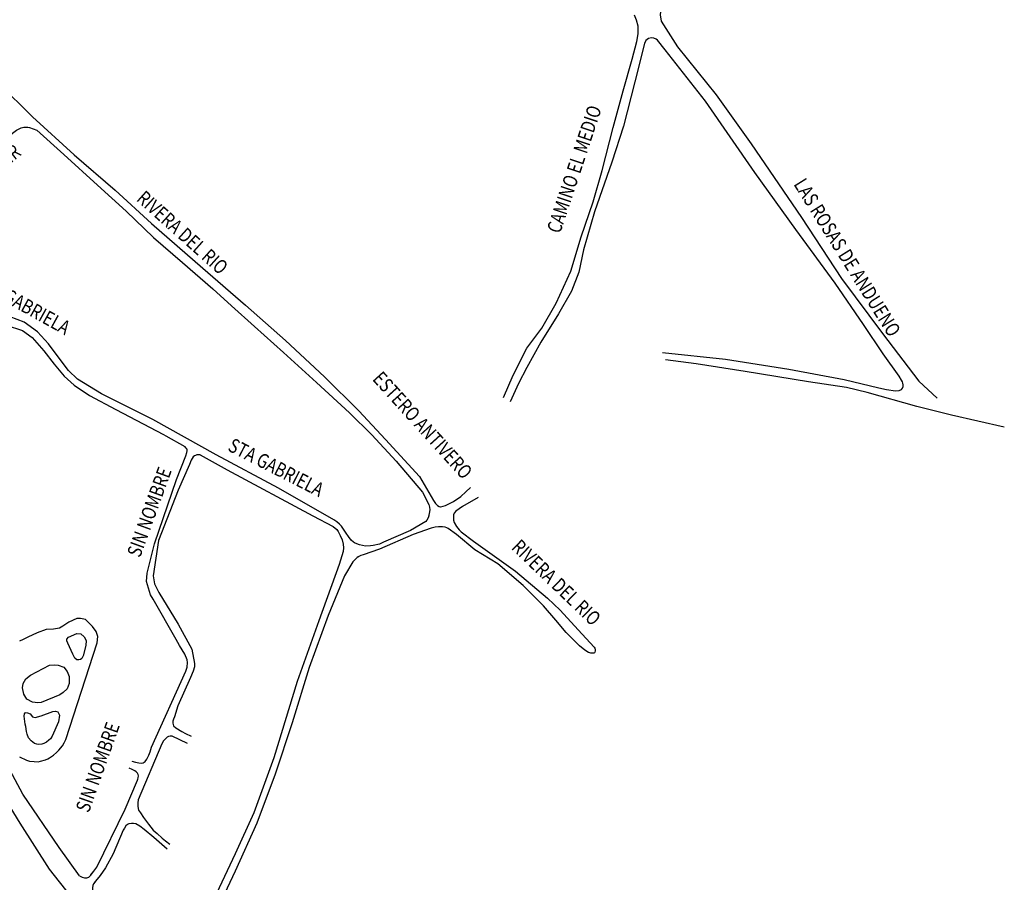
# Model space of a CAD drawing. Units: millimetres. Extents: x -335 to 4379, y -3733 to 4039.
# Drawn here: x 3827 to 4379, y -2199 to -1715 of the extents above; entities that cross this region are included whole.
import ezdxf

# ---------------------------------------------------------------- set-up
doc = ezdxf.new("R2010")
doc.units = ezdxf.units.MM
for name, color, linetype in [('CALL-ASFALTO', 142, 'Continuous'), ('CALL-NO-PAV', 7, 'Continuous'), ('CALL-PAV', 7, 'Continuous'), ('HOR-HOR', 255, 'Continuous'), ('HOR-TIE', 255, 'Continuous'), ('HUELLAS-SENDEROS', 7, 'Continuous'), ('NOM-SAN_FERNANDO', 2, 'Continuous'), ('TIE-TIE', 15, 'Continuous')]:
    doc.layers.add(name, color=color, linetype=linetype)
doc.styles.add('ROMANS', font='romans.shx', dxfattribs={"height": 5.6})

msp = doc.modelspace()

# ---------------------------------------------------------------- linework, layer by layer
at = {"layer": 'CALL-ASFALTO', "color": 9}
for points in [[(3815.22, -1750.86), (3834.33, -1769.55), (3857.67, -1790.7), (3880.67, -1810.66), (3901.08, -1829.34), (3929.83, -1854.37), (3953.8, -1875.19), (3976.29, -1894.93), (3998.1, -1915.24), (4017.42, -1934.32), (4032.3, -1950.37), (4051.45, -1971.21), (4059.3, -1984.61), (4060.35, -1986.24), (4061.45, -1987.48), (4062.4, -1988.05), (4063.43, -1988.2), (4066, -1987.47), (4070.39, -1985.17), (4074.62, -1982.36), (4077.44, -1979.78), (4079.93, -1977.32)], [(3825.37, -1777.03), (3827.98, -1775.56), (3829.45, -1775.18), (3832.52, -1775.42), (3836.67, -1776.94), (3851.84, -1790.62), (3870.75, -1807.85), (3886.8, -1822.34), (3902.09, -1837.11), (3918.36, -1851.14), (3935.5, -1866.03), (3945.94, -1875.4), (3958.81, -1887.03), (3975.03, -1901.72), (3993.65, -1918.51), (4012.02, -1935.43), (4024.71, -1947.75), (4038.21, -1962.59), (4052.97, -1979.99), (4056.55, -1986.93), (4057, -1988.39), (4057.24, -1989.87), (4056.86, -1991.87), (4056.33, -1994.03), (4055.47, -1995.74), (4054.89, -1996.36), (4046.26, -2001.52), (4031.19, -2008.1), (4029.02, -2009.14), (4025.36, -2009.93), (4023.95, -2010.05), (4021.15, -2010.17), (4019.44, -2009.93), (4017.68, -2009.5), (4016.15, -2008.89), (4014.84, -2008.35), (4014.38, -2008)], [(3735.89, -1845.67), (3737.22, -1845.64), (3739.1, -1845.57), (3741.46, -1845.92), (3743.73, -1846.61), (3746.24, -1847.84), (3748, -1848.71), (3765.23, -1860.75), (3785.81, -1873), (3805.17, -1881.53), (3819.44, -1886.24), (3828.63, -1889.38), (3834, -1893.21), (3840.67, -1900.77), (3846.46, -1908.27), (3851.98, -1914.92), (3857.6, -1920.03), (3866.25, -1925.79), (3881.08, -1933.62), (3907.75, -1947.65), (3909.02, -1948.29), (3919.79, -1954.3)], [(4014.38, -2008), (4012.98, -2006.94), (4011.52, -2004.81), (4010.3, -2002.98), (4007.62, -1999.08), (4006.52, -1997.93), (4004.93, -1996.58), (4003.31, -1995.4), (3972.37, -1977.8), (3937.3, -1959.05), (3901.78, -1939.29), (3872.99, -1924.76), (3859.45, -1916.55), (3854.38, -1911.7), (3850.98, -1907.01), (3843.3, -1896.87), (3837.13, -1890.09), (3829.57, -1884.72), (3821.69, -1881.67)], [(3826.99, -2128.42), (3830.89, -2130.25), (3832.59, -2130.78), (3835.13, -2131.07), (3837.37, -2131.12), (3838.75, -2130.88), (3841.57, -2130.07), (3842.85, -2129.52), (3843.81, -2128.95), (3846.1, -2127.47), (3847.74, -2126.01), (3848.98, -2124.74), (3851.07, -2122.27), (3851.99, -2120.58), (3852.99, -2118.74), (3870.59, -2064.54), (3870.86, -2060.97), (3869.96, -2058.06), (3867.99, -2055.23), (3863.93, -2051.39), (3861.17, -2050.75), (3859.07, -2050.8), (3854.69, -2052.91), (3851.24, -2055.13), (3849.35, -2056.18), (3846.14, -2056.77), (3841.88, -2056.93), (3836.81, -2058.86), (3831.57, -2061.29), (3829.02, -2062.53), (3826.9, -2063.57)], [(3860.72, -2195.04), (3849.29, -2179.3), (3828.87, -2149.41), (3808.38, -2111.58)], [(3813.06, -2143.02), (3827.22, -2165.51), (3843.68, -2191.37), (3867.57, -2221.7)]]:
    msp.add_lwpolyline(points, dxfattribs=at)
at = {"layer": 'CALL-NO-PAV', "color": 9}
for points in [[(4220.44, -1580.12), (4219.36, -1584.42), (4213.29, -1611.73), (4206.62, -1638.56), (4198.58, -1665.07), (4188.78, -1701.21), (4187.9, -1704.89), (4186.72, -1708.83), (4186.46, -1712.32), (4186.99, -1715.76), (4196.19, -1730.15), (4217.81, -1757.21), (4237.45, -1784.58), (4265.74, -1826.02), (4288.19, -1860.09), (4311.16, -1891.02), (4331.41, -1917.72), (4341.7, -1927.23)], [(4220.44, -1580.12), (4219.36, -1584.42), (4213.29, -1611.73), (4206.62, -1638.56), (4198.58, -1665.07), (4188.78, -1701.21), (4187.9, -1704.89), (4186.72, -1708.83), (4186.46, -1712.32), (4186.99, -1715.76), (4196.19, -1730.15), (4217.81, -1757.21), (4237.45, -1784.58), (4265.74, -1826.02), (4288.19, -1860.09), (4311.16, -1891.02), (4331.41, -1917.72), (4341.7, -1927.23)], [(4220.44, -1580.12), (4219.36, -1584.42), (4213.29, -1611.73), (4206.62, -1638.56), (4198.58, -1665.07), (4188.78, -1701.21), (4187.9, -1704.89), (4186.72, -1708.83), (4186.46, -1712.32), (4186.99, -1715.76), (4196.19, -1730.15), (4217.81, -1757.21), (4237.45, -1784.58), (4265.74, -1826.02), (4288.19, -1860.09), (4311.16, -1891.02), (4331.41, -1917.72), (4341.7, -1927.23)], [(4098.46, -1926.92), (4103.95, -1914.37), (4111.57, -1899.16), (4119.92, -1887.95), (4128.12, -1873.94), (4136.29, -1855.96), (4142.15, -1836.71), (4148.72, -1817.23), (4153.93, -1799.57), (4160.09, -1775.44), (4165.61, -1754.92), (4170.69, -1737.16), (4173.26, -1727.28), (4173.98, -1722.85), (4173.98, -1720.69), (4173.98, -1718.63), (4173.16, -1715.33), (4171.92, -1712.55)], [(4098.46, -1926.92), (4103.95, -1914.37), (4111.57, -1899.16), (4119.92, -1887.95), (4128.12, -1873.94), (4136.29, -1855.96), (4142.15, -1836.71), (4148.72, -1817.23), (4153.93, -1799.57), (4160.09, -1775.44), (4165.61, -1754.92), (4170.69, -1737.16), (4173.26, -1727.28), (4173.98, -1722.85), (4173.98, -1720.69), (4173.98, -1718.63), (4173.16, -1715.33), (4171.92, -1712.55)], [(4098.46, -1926.92), (4103.95, -1914.37), (4111.57, -1899.16), (4119.92, -1887.95), (4128.12, -1873.94), (4136.29, -1855.96), (4142.15, -1836.71), (4148.72, -1817.23), (4153.93, -1799.57), (4160.09, -1775.44), (4165.61, -1754.92), (4170.69, -1737.16), (4173.26, -1727.28), (4173.98, -1722.85), (4173.98, -1720.69), (4173.98, -1718.63), (4173.16, -1715.33), (4171.92, -1712.55)], [(4187.66, -1901.67), (4223.11, -1905.32), (4258.62, -1910.92), (4289.63, -1916.72), (4309.09, -1921.43), (4313.41, -1922.48), (4318.43, -1923.09), (4320.49, -1922.89), (4321.8, -1922.34), (4322.35, -1921.58), (4322.76, -1920.69), (4322.76, -1919.73), (4322.55, -1918.76), (4322.28, -1918.08), (4321.73, -1917.18), (4320.42, -1914.85), (4311.44, -1902.38), (4300.51, -1885.88), (4284.57, -1862.71), (4262.54, -1832.59), (4239.49, -1800.63), (4211.75, -1760.71), (4189.17, -1731.91), (4184.83, -1726.55), (4184.18, -1725.94), (4182.8, -1725.45), (4181.61, -1725.11), (4179.9, -1725.5), (4178.41, -1726.76), (4177.58, -1728.3), (4172.13, -1749.81), (4165.83, -1774.77), (4159.22, -1794.81), (4149.6, -1822.7), (4143.32, -1844.11), (4140.83, -1856.52), (4136.71, -1867.19), (4129.39, -1879.9), (4119.38, -1895.9), (4111.6, -1910.04), (4106.93, -1919.04), (4102.32, -1929.35)], [(4187.66, -1901.67), (4223.11, -1905.32), (4258.62, -1910.92), (4289.63, -1916.72), (4309.09, -1921.43), (4313.41, -1922.48), (4318.43, -1923.09), (4320.49, -1922.89), (4321.8, -1922.34), (4322.35, -1921.58), (4322.76, -1920.69), (4322.76, -1919.73), (4322.55, -1918.76), (4322.28, -1918.08), (4321.73, -1917.18), (4320.42, -1914.85), (4311.44, -1902.38), (4300.51, -1885.88), (4284.57, -1862.71), (4262.54, -1832.59), (4239.49, -1800.63), (4211.75, -1760.71), (4189.17, -1731.91), (4184.83, -1726.55), (4184.18, -1725.94), (4182.8, -1725.45), (4181.61, -1725.11), (4179.9, -1725.5), (4178.41, -1726.76), (4177.58, -1728.3), (4172.13, -1749.81), (4165.83, -1774.77), (4159.22, -1794.81), (4149.6, -1822.7), (4143.32, -1844.11), (4140.83, -1856.52), (4136.71, -1867.19), (4129.39, -1879.9), (4119.38, -1895.9), (4111.6, -1910.04), (4106.93, -1919.04), (4102.32, -1929.35)], [(4187.66, -1901.67), (4223.11, -1905.32), (4258.62, -1910.92), (4289.63, -1916.72), (4309.09, -1921.43), (4313.41, -1922.48), (4318.43, -1923.09), (4320.49, -1922.89), (4321.8, -1922.34), (4322.35, -1921.58), (4322.76, -1920.69), (4322.76, -1919.73), (4322.55, -1918.76), (4322.28, -1918.08), (4321.73, -1917.18), (4320.42, -1914.85), (4311.44, -1902.38), (4300.51, -1885.88), (4284.57, -1862.71), (4262.54, -1832.59), (4239.49, -1800.63), (4211.75, -1760.71), (4189.17, -1731.91), (4184.83, -1726.55), (4184.18, -1725.94), (4182.8, -1725.45), (4181.61, -1725.11), (4179.9, -1725.5), (4178.41, -1726.76), (4177.58, -1728.3), (4172.13, -1749.81), (4165.83, -1774.77), (4159.22, -1794.81), (4149.6, -1822.7), (4143.32, -1844.11), (4140.83, -1856.52), (4136.71, -1867.19), (4129.39, -1879.9), (4119.38, -1895.9), (4111.6, -1910.04), (4106.93, -1919.04), (4102.32, -1929.35)], [(4379.44, -1943.53), (4349.79, -1936.7), (4330.39, -1931.9), (4302.49, -1924.05), (4290.85, -1921.28), (4269.56, -1918.09), (4234.11, -1912.35), (4206.55, -1908.03), (4189.46, -1905.8)], [(4379.44, -1943.53), (4349.79, -1936.7), (4330.39, -1931.9), (4302.49, -1924.05), (4290.85, -1921.28), (4269.56, -1918.09), (4234.11, -1912.35), (4206.55, -1908.03), (4189.46, -1905.8)], [(4379.44, -1943.53), (4349.79, -1936.7), (4330.39, -1931.9), (4302.49, -1924.05), (4290.85, -1921.28), (4269.56, -1918.09), (4234.11, -1912.35), (4206.55, -1908.03), (4189.46, -1905.8)], [(4084.35, -1982.87), (4075.53, -1988.06), (4071.78, -1990.63), (4070.82, -1991.83), (4070.48, -1992.74), (4070.39, -1993.44), (4070.53, -1995.74), (4070.82, -1997.06), (4072.11, -1999.14), (4073.64, -2001.09), (4074.7, -2002.16), (4081.61, -2007.44), (4105.26, -2024.36), (4123.15, -2039.43), (4130.25, -2046.17), (4140.39, -2057.26), (4149.28, -2066.82), (4149.76, -2067.44), (4149.92, -2068.35), (4149.88, -2068.95), (4149.7, -2069.63), (4149.48, -2069.99), (4149.12, -2070.25), (4148.57, -2070.34), (4147.44, -2070.28), (4146.93, -2070.1), (4146.13, -2069.79), (4144.18, -2068.64), (4141.15, -2066.18), (4133.67, -2058.76), (4127.89, -2051.82), (4120.92, -2043.73), (4109.49, -2032.23), (4095.39, -2020.25), (4082.34, -2012.29), (4072.13, -2003.77), (4067.44, -2000.35), (4066.75, -1999.95), (4065.8, -1999.66), (4064.36, -1999.47), (4062.64, -1999.4), (4061.97, -1999.37), (4060.16, -1999.61), (4057.98, -2000.09), (4047.81, -2003.76), (4029, -2011.84), (4019.84, -2015.05), (4018.47, -2015.41), (4016.45, -2016.57), (4015.05, -2017.91), (4014.03, -2019.13), (4009.26, -2026.82), (4000.18, -2049.04), (3989.54, -2078.31), (3979.86, -2109.41), (3970.38, -2138.15), (3960.19, -2165.53), (3947.91, -2192.55), (3935.86, -2218.23)], [(4070.44, -1994.28), (4070.53, -1995.74), (4070.82, -1997.06), (4072.11, -1999.14), (4073.64, -2001.09), (4074.7, -2002.16), (4081.61, -2007.44), (4105.26, -2024.36), (4123.15, -2039.43), (4130.25, -2046.17), (4140.39, -2057.26), (4149.28, -2066.82), (4149.76, -2067.44), (4149.92, -2068.35), (4149.88, -2068.95), (4149.7, -2069.63), (4149.48, -2069.99), (4149.12, -2070.25), (4148.57, -2070.34), (4147.44, -2070.28), (4146.93, -2070.1), (4146.13, -2069.79), (4144.18, -2068.64), (4141.15, -2066.18), (4133.67, -2058.76), (4127.89, -2051.82), (4120.92, -2043.73), (4109.49, -2032.23), (4095.39, -2020.25), (4082.34, -2012.29), (4072.13, -2003.77), (4067.44, -2000.35), (4066.75, -1999.95), (4065.8, -1999.66), (4064.36, -1999.47), (4062.95, -1999.41)], [(4070.44, -1994.28), (4070.53, -1995.74), (4070.82, -1997.06), (4072.11, -1999.14), (4073.64, -2001.09), (4074.7, -2002.16), (4081.61, -2007.44), (4105.26, -2024.36), (4123.15, -2039.43), (4130.25, -2046.17), (4140.39, -2057.26), (4149.28, -2066.82), (4149.76, -2067.44), (4149.92, -2068.35), (4149.88, -2068.95), (4149.7, -2069.63), (4149.48, -2069.99), (4149.12, -2070.25), (4148.57, -2070.34), (4147.44, -2070.28), (4146.93, -2070.1), (4146.13, -2069.79), (4144.18, -2068.64), (4141.15, -2066.18), (4133.67, -2058.76), (4127.89, -2051.82), (4120.92, -2043.73), (4109.49, -2032.23), (4095.39, -2020.25), (4082.34, -2012.29), (4072.13, -2003.77), (4067.44, -2000.35), (4066.75, -1999.95), (4065.8, -1999.66), (4064.36, -1999.47), (4062.95, -1999.41)], [(4007.92, -2006.7), (4008.54, -2009.08), (4008.71, -2011.15), (4008.47, -2013.18), (4006.34, -2020.47), (3994.9, -2052.08), (3982.75, -2086.15), (3969.59, -2129.04), (3958.35, -2159.72), (3948.05, -2182.8), (3937.52, -2205.12), (3924.52, -2228.73), (3918, -2242.8), (3915.1, -2246.05), (3913.68, -2247), (3912.91, -2247.25), (3911.75, -2247.55), (3910.55, -2247.64), (3909.31, -2247.51), (3906.26, -2246.44)]]:
    msp.add_lwpolyline(points, dxfattribs=at)
at = {"layer": 'CALL-PAV', "color": 9}
for points in [[(3928.42, -1959.11), (3943.46, -1967.51), (3991.49, -1993.27), (4002.89, -1999.25), (4004.93, -2000.91), (4005.79, -2002.07), (4006.94, -2004.32), (4007.92, -2006.7)], [(3854.15, -2064.6), (3853.52, -2063.39), (3853.5, -2062.37), (3854.54, -2061.31), (3859.06, -2059.21), (3861.47, -2059.5), (3863.24, -2061.1), (3864.33, -2063.08), (3864.2, -2065.97), (3862.63, -2071.75), (3861.93, -2073.21), (3861.24, -2073.72), (3860.24, -2074.04), (3859.08, -2073.92), (3858.06, -2073.06), (3856.9, -2070.75), (3854.15, -2064.6)], [(3854.15, -2064.6), (3853.52, -2063.39), (3853.5, -2062.37), (3854.54, -2061.31), (3859.06, -2059.21), (3861.47, -2059.5), (3863.24, -2061.1), (3864.33, -2063.08), (3864.2, -2065.97), (3862.63, -2071.75), (3861.93, -2073.21), (3861.24, -2073.72), (3860.24, -2074.04), (3859.08, -2073.92), (3858.06, -2073.06), (3856.9, -2070.75), (3854.15, -2064.6)], [(3854.15, -2064.6), (3853.52, -2063.39), (3853.5, -2062.37), (3854.54, -2061.31), (3859.06, -2059.21), (3861.47, -2059.5), (3863.24, -2061.1), (3864.33, -2063.08), (3864.2, -2065.97), (3862.63, -2071.75), (3861.93, -2073.21), (3861.24, -2073.72), (3860.24, -2074.04), (3859.08, -2073.92), (3858.06, -2073.06), (3856.9, -2070.75), (3854.15, -2064.6)], [(3843.85, -2077.08), (3846.49, -2076.73), (3848.63, -2076.91), (3851.77, -2078.13), (3853.68, -2080.45), (3854.81, -2083.32), (3854.85, -2087.24), (3853.72, -2090.35), (3851.4, -2092.35), (3849.6, -2093.64), (3839.1, -2097.99), (3837.18, -2098.05), (3834.22, -2097.68), (3831.05, -2096.04), (3829.4, -2093.28), (3828.69, -2089.64), (3829.08, -2087.23), (3830.45, -2084.66), (3833.15, -2082.54), (3843.85, -2077.08)], [(3843.85, -2077.08), (3846.49, -2076.73), (3848.63, -2076.91), (3851.77, -2078.13), (3853.68, -2080.45), (3854.81, -2083.32), (3854.85, -2087.24), (3853.72, -2090.35), (3851.4, -2092.35), (3849.6, -2093.64), (3839.1, -2097.99), (3837.18, -2098.05), (3834.22, -2097.68), (3831.05, -2096.04), (3829.4, -2093.28), (3828.69, -2089.64), (3829.08, -2087.23), (3830.45, -2084.66), (3833.15, -2082.54), (3843.85, -2077.08)], [(3843.85, -2077.08), (3846.49, -2076.73), (3848.63, -2076.91), (3851.77, -2078.13), (3853.68, -2080.45), (3854.81, -2083.32), (3854.85, -2087.24), (3853.72, -2090.35), (3851.4, -2092.35), (3849.6, -2093.64), (3839.1, -2097.99), (3837.18, -2098.05), (3834.22, -2097.68), (3831.05, -2096.04), (3829.4, -2093.28), (3828.69, -2089.64), (3829.08, -2087.23), (3830.45, -2084.66), (3833.15, -2082.54), (3843.85, -2077.08)], [(3830.13, -2110.13), (3829.76, -2107.07), (3829.67, -2105.53), (3829.85, -2104.23), (3830.35, -2103.61), (3831.42, -2103.63), (3832.97, -2104.24), (3834.32, -2105.91), (3835.83, -2106.37), (3839.11, -2105.36), (3845.61, -2102.92), (3847.26, -2102.74), (3848.58, -2103.2), (3849.41, -2105.02), (3848.8, -2108.81), (3845.36, -2116.86), (3844.31, -2118.34), (3843.5, -2119.03), (3842.08, -2120.17), (3840.57, -2120.95), (3839.43, -2121.31), (3837.74, -2121.53), (3836.78, -2121.35), (3835.49, -2120.97), (3833.48, -2119.4), (3832.09, -2117.72), (3831.24, -2115.61), (3830.95, -2114.2), (3830.57, -2111.42), (3830.13, -2110.13)], [(3830.13, -2110.13), (3829.76, -2107.07), (3829.67, -2105.53), (3829.85, -2104.23), (3830.35, -2103.61), (3831.42, -2103.63), (3832.97, -2104.24), (3834.32, -2105.91), (3835.83, -2106.37), (3839.11, -2105.36), (3845.61, -2102.92), (3847.26, -2102.74), (3848.58, -2103.2), (3849.41, -2105.02), (3848.8, -2108.81), (3845.36, -2116.86), (3844.31, -2118.34), (3843.5, -2119.03), (3842.08, -2120.17), (3840.57, -2120.95), (3839.43, -2121.31), (3837.74, -2121.53), (3836.78, -2121.35), (3835.49, -2120.97), (3833.48, -2119.4), (3832.09, -2117.72), (3831.24, -2115.61), (3830.95, -2114.2), (3830.57, -2111.42), (3830.13, -2110.13)], [(3830.13, -2110.13), (3829.76, -2107.07), (3829.67, -2105.53), (3829.85, -2104.23), (3830.35, -2103.61), (3831.42, -2103.63), (3832.97, -2104.24), (3834.32, -2105.91), (3835.83, -2106.37), (3839.11, -2105.36), (3845.61, -2102.92), (3847.26, -2102.74), (3848.58, -2103.2), (3849.41, -2105.02), (3848.8, -2108.81), (3845.36, -2116.86), (3844.31, -2118.34), (3843.5, -2119.03), (3842.08, -2120.17), (3840.57, -2120.95), (3839.43, -2121.31), (3837.74, -2121.53), (3836.78, -2121.35), (3835.49, -2120.97), (3833.48, -2119.4), (3832.09, -2117.72), (3831.24, -2115.61), (3830.95, -2114.2), (3830.57, -2111.42), (3830.13, -2110.13)]]:
    msp.add_lwpolyline(points, dxfattribs=at)
at = {"layer": 'HOR-HOR', "color": 9}
for points in [[(3740.5, -1845.78), (3741.46, -1845.92), (3743.73, -1846.61), (3746.24, -1847.84), (3748, -1848.71), (3765.23, -1860.75), (3785.81, -1873), (3805.17, -1881.53), (3819.44, -1886.24), (3828.63, -1889.38), (3834, -1893.21), (3840.67, -1900.77), (3846.46, -1908.27), (3851.98, -1914.92), (3857.6, -1920.03), (3866.25, -1925.79), (3881.08, -1933.62), (3907.75, -1947.65), (3909.02, -1948.29), (3919.79, -1954.3)], [(4014.38, -2008), (4012.98, -2006.94), (4011.52, -2004.81), (4010.3, -2002.98), (4007.62, -1999.08), (4006.52, -1997.93), (4004.93, -1996.58), (4003.31, -1995.4), (3972.37, -1977.8), (3937.3, -1959.05), (3901.78, -1939.29), (3872.99, -1924.76), (3859.45, -1916.55), (3854.38, -1911.7), (3850.98, -1907.01), (3843.3, -1896.87), (3837.13, -1890.09), (3829.57, -1884.72), (3821.69, -1881.67)], [(3928.42, -1959.11), (3943.46, -1967.51), (3991.49, -1993.27), (4002.89, -1999.25), (4004.93, -2000.91), (4005.79, -2002.07), (4006.94, -2004.32), (4007.92, -2006.7)], [(4063.34, -1988.19), (4063.43, -1988.2), (4066, -1987.47), (4070.39, -1985.17), (4074.62, -1982.36), (4077.44, -1979.78), (4079.93, -1977.32)], [(4084.35, -1982.87), (4075.53, -1988.06), (4071.78, -1990.63), (4070.82, -1991.83), (4070.48, -1992.74), (4070.39, -1993.44), (4070.43, -1994.16)], [(4056.39, -1993.78), (4056.33, -1994.03), (4055.47, -1995.74), (4054.89, -1996.36), (4046.26, -2001.52), (4031.19, -2008.1), (4029.02, -2009.14), (4025.36, -2009.93), (4023.95, -2010.05), (4021.15, -2010.17), (4019.44, -2009.93), (4017.68, -2009.5), (4016.15, -2008.89), (4014.84, -2008.35), (4014.38, -2008)], [(4062.81, -1999.41), (4062.64, -1999.4), (4061.97, -1999.37), (4060.16, -1999.61), (4057.98, -2000.09), (4047.81, -2003.76), (4029, -2011.84), (4019.84, -2015.05), (4018.47, -2015.41), (4017.02, -2016.24)]]:
    msp.add_lwpolyline(points, dxfattribs=at)
at = {"layer": 'HOR-TIE', "color": 9}
for points in [[(3724.29, -1973.2), (3726.04, -1973.23), (3731.11, -1975.88), (3735.49, -1979.74), (3738.49, -1984.79), (3742.65, -1996.11), (3744.32, -2002.33), (3748.07, -2008.82), (3757.39, -2025.74), (3767.78, -2048.61), (3785.28, -2086.53), (3798.51, -2115.59), (3813.06, -2143.02), (3827.22, -2165.51), (3843.68, -2191.37), (3867.57, -2221.7), (3894.16, -2251.6), (3901.66, -2258.41)], [(3826.99, -2128.42), (3830.89, -2130.25), (3832.59, -2130.78), (3835.13, -2131.07), (3837.37, -2131.12), (3838.75, -2130.88), (3841.57, -2130.07), (3842.85, -2129.52), (3843.81, -2128.95), (3846.1, -2127.47), (3847.74, -2126.01), (3848.98, -2124.74), (3851.07, -2122.27), (3851.99, -2120.58), (3852.99, -2118.74), (3870.59, -2064.54), (3870.86, -2060.97), (3869.96, -2058.06), (3867.99, -2055.23), (3863.93, -2051.39), (3861.17, -2050.75), (3859.07, -2050.8), (3854.69, -2052.91), (3851.24, -2055.13), (3849.35, -2056.18), (3846.14, -2056.77), (3841.88, -2056.93), (3836.81, -2058.86), (3831.57, -2061.29), (3829.02, -2062.53), (3826.9, -2063.57)], [(3860.72, -2195.04), (3849.29, -2179.3), (3828.87, -2149.41), (3808.38, -2111.58), (3799.31, -2093), (3799.43, -2091), (3799.87, -2089.2), (3802.4, -2086.75)]]:
    msp.add_lwpolyline(points, dxfattribs=at)
at = {"layer": 'HUELLAS-SENDEROS', "color": 9}
for points in [[(3889.92, -2130.87), (3891.99, -2131.42), (3893.88, -2131.81), (3895.37, -2131.91), (3896.41, -2131.69), (3897.48, -2131.01), (3898.35, -2129.66), (3899.52, -2127.45), (3900.29, -2125.53), (3901.06, -2122.92), (3920.26, -2080.35), (3921.11, -2078.07), (3921.26, -2075.51), (3921.03, -2073.96), (3919.73, -2070.89), (3916.77, -2065.9), (3914.83, -2062.55), (3901.93, -2040.05), (3900.5, -2037.58), (3898.16, -2030.1), (3898.58, -2025.46), (3902.69, -2008.86), (3915.09, -1972.92), (3920.35, -1959.66), (3920.93, -1957.71), (3921.1, -1956.72), (3921.06, -1956.14), (3920.93, -1955.69), (3920.55, -1955.21), (3919.79, -1954.3)], [(3889.92, -2130.87), (3891.99, -2131.42), (3893.88, -2131.81), (3895.37, -2131.91), (3896.41, -2131.69), (3897.48, -2131.01), (3898.35, -2129.66), (3899.52, -2127.45), (3900.29, -2125.53), (3901.06, -2122.92), (3920.26, -2080.35), (3921.11, -2078.07), (3921.26, -2075.51), (3921.03, -2073.96), (3919.73, -2070.89), (3916.77, -2065.9), (3914.83, -2062.55), (3901.93, -2040.05), (3900.5, -2037.58), (3898.16, -2030.1), (3898.58, -2025.46), (3902.69, -2008.86), (3915.09, -1972.92), (3920.35, -1959.66), (3920.93, -1957.71), (3921.1, -1956.72), (3921.06, -1956.14), (3920.93, -1955.69), (3920.55, -1955.21), (3919.79, -1954.3)], [(3889.92, -2130.87), (3891.99, -2131.42), (3893.88, -2131.81), (3895.37, -2131.91), (3896.41, -2131.69), (3897.48, -2131.01), (3898.35, -2129.66), (3899.52, -2127.45), (3900.29, -2125.53), (3901.06, -2122.92), (3920.26, -2080.35), (3921.11, -2078.07), (3921.26, -2075.51), (3921.03, -2073.96), (3919.73, -2070.89), (3916.77, -2065.9), (3914.83, -2062.55), (3901.93, -2040.05), (3900.5, -2037.58), (3898.16, -2030.1), (3898.58, -2025.46), (3902.69, -2008.86), (3915.09, -1972.92), (3920.35, -1959.66), (3920.93, -1957.71), (3921.1, -1956.72), (3921.06, -1956.14), (3920.93, -1955.69), (3920.55, -1955.21), (3919.79, -1954.3)], [(3928.42, -1959.11), (3927.47, -1959.05), (3926.51, -1959.12), (3925.69, -1959.36), (3925.11, -1959.63), (3924.49, -1960.07), (3923.81, -1961.17), (3923.36, -1962.06), (3922.33, -1964.54), (3915.99, -1978.81), (3905, -2007.08), (3901.95, -2026.88), (3902.75, -2031.32), (3905.11, -2036.18), (3916.01, -2054.04), (3923.59, -2068.09), (3925.11, -2075.99), (3925.08, -2077.99), (3924.42, -2080.38), (3922.89, -2083.88), (3915.84, -2099.79), (3913.88, -2105.92), (3913.42, -2107.2), (3912.97, -2108.43), (3912.95, -2109.6), (3913.46, -2111.03), (3914.61, -2112.13), (3918.04, -2114.16), (3920.12, -2115.23), (3923.29, -2116.78)], [(3928.42, -1959.11), (3927.47, -1959.05), (3926.51, -1959.12), (3925.69, -1959.36), (3925.11, -1959.63), (3924.49, -1960.07), (3923.81, -1961.17), (3923.36, -1962.06), (3922.33, -1964.54), (3915.99, -1978.81), (3905, -2007.08), (3901.95, -2026.88), (3902.75, -2031.32), (3905.11, -2036.18), (3916.01, -2054.04), (3923.59, -2068.09), (3925.11, -2075.99), (3925.08, -2077.99), (3924.42, -2080.38), (3922.89, -2083.88), (3915.84, -2099.79), (3913.88, -2105.92), (3913.42, -2107.2), (3912.97, -2108.43), (3912.95, -2109.6), (3913.46, -2111.03), (3914.61, -2112.13), (3918.04, -2114.16), (3920.12, -2115.23), (3923.29, -2116.78)], [(3928.42, -1959.11), (3927.47, -1959.05), (3926.51, -1959.12), (3925.69, -1959.36), (3925.11, -1959.63), (3924.49, -1960.07), (3923.81, -1961.17), (3923.36, -1962.06), (3922.33, -1964.54), (3915.99, -1978.81), (3905, -2007.08), (3901.95, -2026.88), (3902.75, -2031.32), (3905.11, -2036.18), (3916.01, -2054.04), (3923.59, -2068.09), (3925.11, -2075.99), (3925.08, -2077.99), (3924.42, -2080.38), (3922.89, -2083.88), (3915.84, -2099.79), (3913.88, -2105.92), (3913.42, -2107.2), (3912.97, -2108.43), (3912.95, -2109.6), (3913.46, -2111.03), (3914.61, -2112.13), (3918.04, -2114.16), (3920.12, -2115.23), (3923.29, -2116.78)], [(3921.26, -2120.85), (3912.59, -2116.82), (3911.43, -2116.79), (3910.53, -2116.92), (3909.8, -2117.39), (3908.76, -2118.4), (3907.81, -2119.51), (3906.77, -2121.17), (3893.58, -2152.43), (3893.34, -2154.1), (3893.3, -2156.29), (3893.83, -2158.24), (3894.95, -2159.85), (3896.56, -2162.38), (3899.27, -2166.14), (3902.06, -2169.44), (3904.14, -2171.3), (3907.1, -2174), (3908.96, -2175.56), (3911.32, -2177.44)], [(3921.26, -2120.85), (3912.59, -2116.82), (3911.43, -2116.79), (3910.53, -2116.92), (3909.8, -2117.39), (3908.76, -2118.4), (3907.81, -2119.51), (3906.77, -2121.17), (3893.58, -2152.43), (3893.34, -2154.1), (3893.3, -2156.29), (3893.83, -2158.24), (3894.95, -2159.85), (3896.56, -2162.38), (3899.27, -2166.14), (3902.06, -2169.44), (3904.14, -2171.3), (3907.1, -2174), (3908.96, -2175.56), (3911.32, -2177.44)], [(3921.26, -2120.85), (3912.59, -2116.82), (3911.43, -2116.79), (3910.53, -2116.92), (3909.8, -2117.39), (3908.76, -2118.4), (3907.81, -2119.51), (3906.77, -2121.17), (3893.58, -2152.43), (3893.34, -2154.1), (3893.3, -2156.29), (3893.83, -2158.24), (3894.95, -2159.85), (3896.56, -2162.38), (3899.27, -2166.14), (3902.06, -2169.44), (3904.14, -2171.3), (3907.1, -2174), (3908.96, -2175.56), (3911.32, -2177.44)], [(3860.72, -2195.04), (3862.21, -2195.95), (3863.42, -2196.21), (3864.13, -2196.21), (3864.69, -2196.24), (3865.27, -2196.05), (3865.79, -2195.79), (3866.22, -2195.49), (3866.98, -2194.68), (3868.74, -2192.5), (3870.32, -2190.36), (3886.3, -2157.68), (3893.18, -2141.4), (3893.43, -2140.86), (3893.63, -2140.13), (3893.78, -2138.99), (3893.61, -2138.32), (3893.2, -2137.56), (3892.44, -2136.77), (3891.69, -2136.21), (3890.11, -2135.41), (3888.52, -2134.66)], [(3867.05, -2194.59), (3868.74, -2192.5), (3870.32, -2190.36), (3886.3, -2157.68), (3893.18, -2141.4), (3893.43, -2140.86), (3893.63, -2140.13), (3893.78, -2138.99), (3893.61, -2138.32), (3893.2, -2137.56), (3892.44, -2136.77), (3891.69, -2136.21), (3890.11, -2135.41), (3888.52, -2134.66)], [(3867.05, -2194.59), (3868.74, -2192.5), (3870.32, -2190.36), (3886.3, -2157.68), (3893.18, -2141.4), (3893.43, -2140.86), (3893.63, -2140.13), (3893.78, -2138.99), (3893.61, -2138.32), (3893.2, -2137.56), (3892.44, -2136.77), (3891.69, -2136.21), (3890.11, -2135.41), (3888.52, -2134.66)], [(3909.84, -2180.24), (3902.35, -2173.71), (3896.85, -2169.12), (3894.49, -2167.24), (3892.18, -2166.03), (3890.89, -2165.86), (3889.81, -2165.83), (3888.31, -2166.02), (3887.65, -2166.33), (3886.66, -2167.14), (3885.81, -2168.33), (3885.47, -2168.98), (3885.15, -2169.56), (3879.52, -2182.85), (3875.16, -2190.56), (3872.32, -2194.96), (3869.7, -2198.12), (3869.21, -2198.62), (3868.43, -2199.66), (3868.07, -2200.57), (3867.85, -2201.78), (3867.85, -2202.89), (3867.85, -2204.06), (3868.03, -2205.11)], [(3909.84, -2180.24), (3902.35, -2173.71), (3896.85, -2169.12), (3894.49, -2167.24), (3892.18, -2166.03), (3890.89, -2165.86), (3889.81, -2165.83), (3888.31, -2166.02), (3887.65, -2166.33), (3886.66, -2167.14), (3885.81, -2168.33), (3885.47, -2168.98), (3885.15, -2169.56), (3879.52, -2182.85), (3875.16, -2190.56), (3872.32, -2194.96), (3869.7, -2198.12), (3869.21, -2198.62), (3869.11, -2198.75)], [(3909.84, -2180.24), (3902.35, -2173.71), (3896.85, -2169.12), (3894.49, -2167.24), (3892.18, -2166.03), (3890.89, -2165.86), (3889.81, -2165.83), (3888.31, -2166.02), (3887.65, -2166.33), (3886.66, -2167.14), (3885.81, -2168.33), (3885.47, -2168.98), (3885.15, -2169.56), (3879.52, -2182.85), (3875.16, -2190.56), (3872.32, -2194.96), (3869.7, -2198.12), (3869.21, -2198.62), (3869.11, -2198.75)], [(3860.72, -2195.04), (3862.21, -2195.95), (3863.42, -2196.21), (3864.13, -2196.21), (3864.41, -2196.23)], [(3860.72, -2195.04), (3862.21, -2195.95), (3863.42, -2196.21), (3864.13, -2196.21), (3864.41, -2196.23)]]:
    msp.add_lwpolyline(points, dxfattribs=at)
at = {"layer": 'TIE-TIE', "color": 9}
for points in [[(3815.22, -1750.86), (3834.33, -1769.55), (3857.67, -1790.7), (3880.67, -1810.66), (3901.08, -1829.34), (3929.83, -1854.37), (3953.8, -1875.19), (3976.29, -1894.93), (3998.1, -1915.24), (4017.42, -1934.32), (4032.3, -1950.37), (4051.45, -1971.21), (4059.3, -1984.61), (4060.35, -1986.24), (4061.45, -1987.48), (4062.4, -1988.05), (4063.21, -1988.17)], [(3815.22, -1750.86), (3834.33, -1769.55), (3857.67, -1790.7), (3880.67, -1810.66), (3901.08, -1829.34), (3929.83, -1854.37), (3953.8, -1875.19), (3976.29, -1894.93), (3998.1, -1915.24), (4017.42, -1934.32), (4032.3, -1950.37), (4051.45, -1971.21), (4059.3, -1984.61), (4060.35, -1986.24), (4061.45, -1987.48), (4062.4, -1988.05), (4063.21, -1988.17)], [(3787.21, -1805.9), (3815.69, -1783.99), (3825.37, -1777.03), (3827.98, -1775.56), (3829.45, -1775.18), (3831.49, -1775.34)], [(3787.21, -1805.9), (3815.69, -1783.99), (3825.37, -1777.03), (3827.98, -1775.56), (3829.45, -1775.18), (3831.49, -1775.34)], [(3831.68, -1775.36), (3832.52, -1775.42), (3836.67, -1776.94), (3851.84, -1790.62), (3870.75, -1807.85), (3886.8, -1822.34), (3902.09, -1837.11), (3918.36, -1851.14), (3935.5, -1866.03), (3945.94, -1875.4), (3958.81, -1887.03), (3975.03, -1901.72), (3993.65, -1918.51), (4012.02, -1935.43), (4024.71, -1947.75), (4038.21, -1962.59), (4052.97, -1979.99), (4056.55, -1986.93), (4057, -1988.39), (4057.24, -1989.87), (4056.86, -1991.87), (4056.42, -1993.66)], [(3831.68, -1775.36), (3832.52, -1775.42), (3836.67, -1776.94), (3851.84, -1790.62), (3870.75, -1807.85), (3886.8, -1822.34), (3902.09, -1837.11), (3918.36, -1851.14), (3935.5, -1866.03), (3945.94, -1875.4), (3958.81, -1887.03), (3975.03, -1901.72), (3993.65, -1918.51), (4012.02, -1935.43), (4024.71, -1947.75), (4038.21, -1962.59), (4052.97, -1979.99), (4056.55, -1986.93), (4057, -1988.39), (4057.24, -1989.87), (4056.86, -1991.87), (4056.42, -1993.66)], [(4007.92, -2006.7), (4008.54, -2009.08), (4008.71, -2011.15), (4008.47, -2013.18), (4006.34, -2020.47), (3994.9, -2052.08), (3982.75, -2086.15), (3969.59, -2129.04), (3958.35, -2159.72), (3948.05, -2182.8), (3937.52, -2205.12), (3924.52, -2228.73), (3918, -2242.8), (3915.1, -2246.05), (3913.68, -2247), (3912.91, -2247.25), (3911.75, -2247.55), (3910.55, -2247.64), (3909.31, -2247.51), (3906.26, -2246.44)], [(4007.92, -2006.7), (4008.54, -2009.08), (4008.71, -2011.15), (4008.47, -2013.18), (4006.34, -2020.47), (3994.9, -2052.08), (3982.75, -2086.15), (3969.59, -2129.04), (3958.35, -2159.72), (3948.05, -2182.8), (3937.52, -2205.12), (3924.52, -2228.73), (3918, -2242.8), (3915.1, -2246.05), (3913.68, -2247), (3912.91, -2247.25), (3911.75, -2247.55), (3910.55, -2247.64), (3909.31, -2247.51), (3906.26, -2246.44)], [(4016.91, -2016.31), (4016.45, -2016.57), (4015.05, -2017.91), (4014.03, -2019.13), (4009.26, -2026.82), (4000.18, -2049.04), (3989.54, -2078.31), (3979.86, -2109.41), (3970.38, -2138.15), (3960.19, -2165.53), (3947.91, -2192.55), (3935.86, -2218.23), (3918.72, -2251.48), (3918.14, -2253.41), (3918.05, -2255.55), (3918.42, -2257.12), (3919.24, -2258.94)], [(4016.91, -2016.31), (4016.45, -2016.57), (4015.05, -2017.91), (4014.03, -2019.13), (4009.26, -2026.82), (4000.18, -2049.04), (3989.54, -2078.31), (3979.86, -2109.41), (3970.38, -2138.15), (3960.19, -2165.53), (3947.91, -2192.55), (3935.86, -2218.23), (3918.72, -2251.48), (3918.14, -2253.41), (3918.05, -2255.55), (3918.42, -2257.12), (3919.24, -2258.94)]]:
    msp.add_lwpolyline(points, dxfattribs=at)

# ---------------------------------------------------------------- texts
at = {"layer": 'NOM-SAN_FERNANDO', "color": 9, "style": 'ROMANS', "width": 0.8}
for s, rotation, p in [('CAMINO EL MEDIO', 71.57, (4130.21, -1835.35)), ('PORVENIR', 38.45, (3795.55, -1816.78)), ('LAS ROSAS DE ANDUENO', 302.01, (4260.98, -1807.26)), ('RIVERA DEL RIO', 318.14, (3892.11, -1816.15)), ('STA GABRIELA', 331, (3801.69, -1863.91)), ('ESTERO ANTIVERO', 312.17, (4024.57, -1916.84)), ('STA GABRIELA', 332.85, (3943.3, -1956.4)), ('SIN NOMBRE', 70.02, (3894.61, -2017.05)), ('RIVERA DEL RIO', 316.17, (4102.49, -2011.54)), ('SIN NOMBRE', 70.46, (3865.86, -2160.17))]:
    msp.add_text(s, height=8, rotation=rotation, dxfattribs=at).set_placement(p)

doc.saveas('drawing.dxf')
